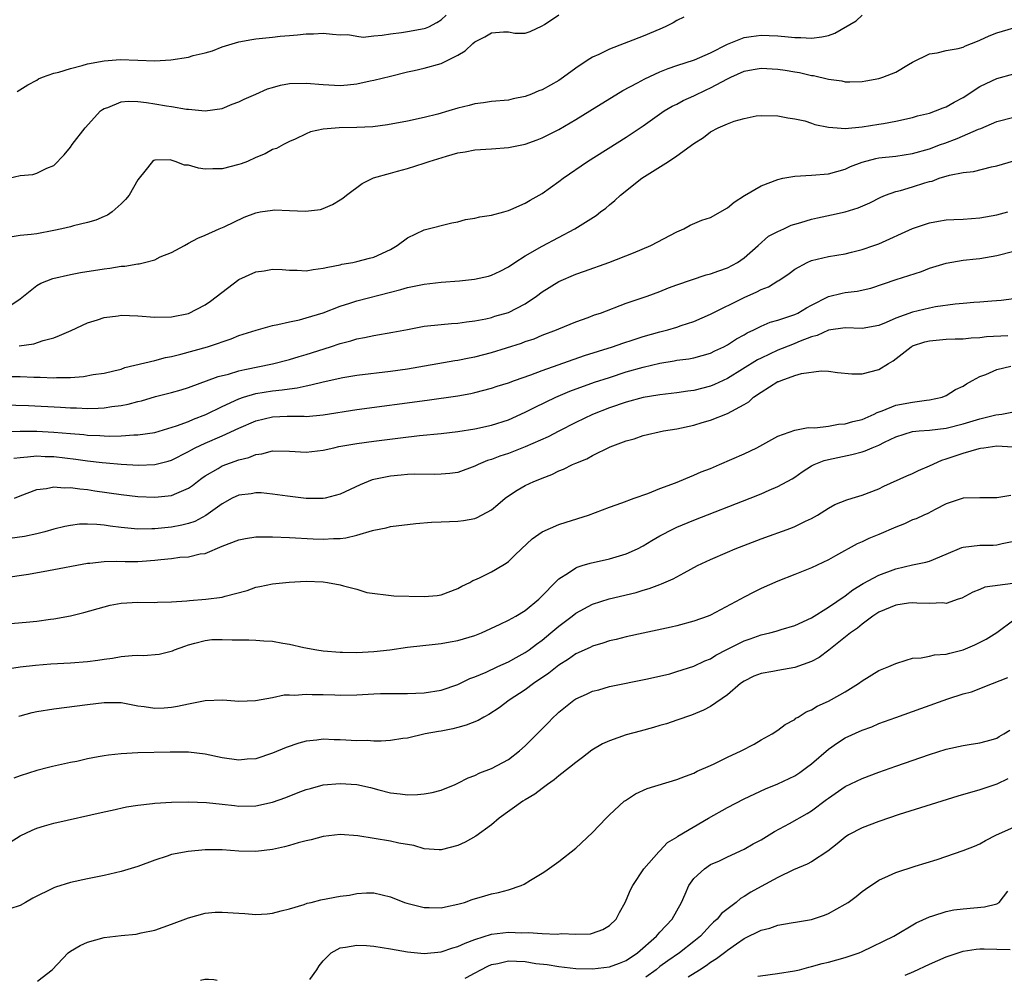
# Model space of a CAD drawing. Units: inches. Extents: x 2682000 to 2685000, y 1550612 to 1551000.
# Drawn here: x 2684481 to 2684598, y 1550630 to 1550744 of the extents above; entities that cross this region are included whole.
import ezdxf

# ---------------------------------------------------------------- set-up
doc = ezdxf.new("R2010")
doc.units = ezdxf.units.IN
doc.header["$MEASUREMENT"] = 0
doc.layers.add('LD26821548_2ft', color=95, linetype='Continuous')

msp = doc.modelspace()

# ---------------------------------------------------------------- linework, layer by layer
at = {"layer": 'LD26821548_2ft'}
for points, elevation in [([(2684479.66, 1550725), (2684481, 1550725.35), (2684482.53, 1550725.47), (2684483, 1550725.61), (2684484.2, 1550726.2), (2684485, 1550726.53), (2684486.23, 1550727.77), (2684487, 1550728.7), (2684487.19, 1550729), (2684488.72, 1550731), (2684490.57, 1550733), (2684490.81, 1550733.19), (2684491, 1550733.3), (2684491.43, 1550733.43), (2684493, 1550734.08), (2684493.84, 1550734.16), (2684495, 1550734.11), (2684496.01, 1550733.99), (2684497, 1550733.85), (2684498.4, 1550733.6), (2684499, 1550733.53), (2684500.77, 1550733.23), (2684501, 1550733.22), (2684503, 1550733.03), (2684505, 1550733.31), (2684506.18, 1550733.82), (2684507, 1550734.08), (2684507.6, 1550734.4), (2684509, 1550735.01), (2684510.38, 1550735.62), (2684511, 1550735.8), (2684511.94, 1550736.06), (2684513, 1550736.25), (2684515, 1550736.31), (2684517, 1550736.13), (2684519, 1550736.04), (2684519.9, 1550736.1), (2684521, 1550736.23), (2684522.57, 1550736.57), (2684523, 1550736.64), (2684525, 1550737.15), (2684527, 1550737.63), (2684527.8, 1550737.8), (2684529, 1550738.07), (2684531, 1550738.64), (2684533, 1550739.64), (2684533.86, 1550740.14), (2684534.77, 1550741), (2684535, 1550741.2), (2684536.2, 1550741.8), (2684537, 1550742.28), (2684538.41, 1550742.41), (2684539, 1550742.38), (2684539.77, 1550742.23), (2684541, 1550742.23), (2684541.57, 1550742.43), (2684543, 1550743.12), (2684543.27, 1550743.27), (2684545, 1550744.41)], 8838), ([(2684480.02, 1550710.02), (2684481, 1550710.68), (2684483, 1550712.25), (2684483.47, 1550712.53), (2684484.89, 1550713.11), (2684487, 1550713.59), (2684488.2, 1550713.8), (2684491, 1550714.25), (2684491.67, 1550714.33), (2684493, 1550714.55), (2684493.43, 1550714.57), (2684495, 1550714.85), (2684495.15, 1550714.85), (2684495.8, 1550715), (2684497, 1550715.31), (2684497.66, 1550715.66), (2684499, 1550716.2), (2684500.53, 1550717), (2684501, 1550717.3), (2684502.11, 1550717.89), (2684503, 1550718.24), (2684504.65, 1550719), (2684505.24, 1550719.24), (2684507.61, 1550720.39), (2684509, 1550720.9), (2684509.53, 1550721), (2684511, 1550721.23), (2684511.24, 1550721.24), (2684513, 1550721.19), (2684514.92, 1550721.08), (2684516.69, 1550721.31), (2684517, 1550721.4), (2684518.1, 1550721.9), (2684519, 1550722.43), (2684519.34, 1550722.66), (2684519.76, 1550723), (2684521.62, 1550724.38), (2684522.96, 1550725.04), (2684525, 1550725.63), (2684525.83, 1550725.83), (2684527, 1550726.17), (2684529, 1550726.79), (2684529.6, 1550727), (2684531.64, 1550727.64), (2684533, 1550728.02), (2684533.86, 1550728.14), (2684535, 1550728.38), (2684537, 1550728.51), (2684539, 1550728.65), (2684541, 1550729.07), (2684542.43, 1550729.57), (2684543, 1550729.79), (2684545, 1550730.81), (2684547, 1550731.98), (2684548.68, 1550733), (2684552.57, 1550735.43), (2684554.33, 1550736.33), (2684555.2, 1550736.8), (2684557, 1550737.63), (2684557.97, 1550738.03), (2684559, 1550738.39), (2684561.09, 1550739.09), (2684563, 1550739.92), (2684565, 1550740.92), (2684567, 1550741.74), (2684567.83, 1550741.83), (2684569, 1550742), (2684569.98, 1550741.98), (2684571, 1550741.92), (2684572.21, 1550741.79), (2684573, 1550741.74), (2684573.74, 1550741.74), (2684575, 1550741.66), (2684576.2, 1550741.8), (2684577, 1550741.98), (2684577.77, 1550742.23), (2684580.28, 1550743.72), (2684581, 1550744.39)], 8842), ([(2684559.84, 1550744.16), (2684559, 1550743.74), (2684558.55, 1550743.45), (2684557.61, 1550743), (2684557, 1550742.73), (2684555, 1550741.88), (2684551, 1550740.34), (2684549.72, 1550739.72), (2684549, 1550739.4), (2684548.37, 1550739), (2684547, 1550738.07), (2684545.56, 1550737), (2684545, 1550736.63), (2684543, 1550735.51), (2684542.61, 1550735.39), (2684541.73, 1550735), (2684541, 1550734.71), (2684539.56, 1550734.44), (2684539, 1550734.29), (2684537, 1550734.12), (2684536.04, 1550733.96), (2684535, 1550733.84), (2684534.34, 1550733.66), (2684533, 1550733.33), (2684531.94, 1550733), (2684530.63, 1550732.63), (2684529, 1550732.21), (2684527, 1550731.78), (2684524.65, 1550731.35), (2684522.89, 1550731.11), (2684521, 1550731.02), (2684518.89, 1550731), (2684517, 1550730.83), (2684515.48, 1550730.52), (2684515, 1550730.28), (2684513.66, 1550729.66), (2684513, 1550729.39), (2684512.31, 1550729), (2684511.44, 1550728.56), (2684511, 1550728.42), (2684510.1, 1550727.9), (2684509, 1550727.47), (2684508.01, 1550727), (2684507.28, 1550726.72), (2684507, 1550726.63), (2684505, 1550726.12), (2684503.88, 1550726.12), (2684503, 1550726.1), (2684502.19, 1550726.19), (2684501, 1550726.56), (2684500.55, 1550726.55), (2684499.44, 1550727), (2684498.82, 1550727.18), (2684497, 1550727.14), (2684496.89, 1550727.11), (2684496.73, 1550727), (2684495.84, 1550725.84), (2684495.14, 1550725), (2684495, 1550724.8), (2684493.96, 1550723), (2684493.51, 1550722.49), (2684493, 1550721.97), (2684491.94, 1550721), (2684491.38, 1550720.62), (2684491, 1550720.46), (2684489.99, 1550720.01), (2684489, 1550719.74), (2684487.35, 1550719.35), (2684487, 1550719.24), (2684485.98, 1550719), (2684485, 1550718.79), (2684483, 1550718.42), (2684482.32, 1550718.32), (2684481, 1550718.21), (2684480.05, 1550718.05)], 8840), ([(2684480.68, 1550735.32), (2684481.91, 1550736.09), (2684483, 1550736.67), (2684483.2, 1550736.8), (2684483.69, 1550737), (2684485, 1550737.48), (2684485.6, 1550737.6), (2684487, 1550738.06), (2684488.39, 1550738.39), (2684489, 1550738.59), (2684491, 1550738.97), (2684492.9, 1550739.1), (2684495, 1550739.02), (2684497, 1550738.97), (2684498.92, 1550739.08), (2684501, 1550739.39), (2684501.58, 1550739.58), (2684503, 1550739.91), (2684503.86, 1550740.14), (2684505, 1550740.61), (2684507, 1550741.21), (2684508.52, 1550741.48), (2684509, 1550741.55), (2684511, 1550741.77), (2684511.88, 1550741.88), (2684513, 1550741.98), (2684513.97, 1550742.03), (2684515, 1550742.18), (2684515.85, 1550742.15), (2684517, 1550742.24), (2684518.12, 1550742.12), (2684519, 1550742.05), (2684519.92, 1550742.08), (2684521, 1550741.87), (2684521.77, 1550741.77), (2684523, 1550741.94), (2684523.99, 1550741.99), (2684525, 1550742.17), (2684526.32, 1550742.32), (2684527, 1550742.42), (2684529, 1550742.78), (2684529.17, 1550742.83), (2684529.53, 1550743), (2684530.5, 1550743.5), (2684531, 1550743.84), (2684531.61, 1550744.39)], 8836), ([(2684480.91, 1550705.09), (2684482.65, 1550705.35), (2684483.74, 1550705.74), (2684485, 1550706.07), (2684485.68, 1550706.32), (2684487.06, 1550706.94), (2684489, 1550707.85), (2684490.2, 1550708.2), (2684491, 1550708.48), (2684492.67, 1550708.67), (2684493, 1550708.73), (2684495, 1550708.68), (2684497, 1550708.52), (2684499, 1550708.54), (2684501, 1550708.96), (2684503, 1550709.98), (2684503.61, 1550710.39), (2684507, 1550712.99), (2684509, 1550713.88), (2684510, 1550714), (2684511, 1550714.2), (2684512.15, 1550714.15), (2684513, 1550714.09), (2684513.92, 1550714.08), (2684515, 1550714.03), (2684515.83, 1550714.17), (2684517, 1550714.31), (2684517.55, 1550714.45), (2684519, 1550714.74), (2684519.21, 1550714.79), (2684520.53, 1550715), (2684521, 1550715.1), (2684522.49, 1550715.51), (2684523, 1550715.63), (2684525, 1550716.56), (2684525.79, 1550717), (2684527, 1550717.93), (2684529, 1550718.9), (2684532.27, 1550719.73), (2684533, 1550719.84), (2684533.91, 1550720.09), (2684535, 1550720.25), (2684535.59, 1550720.41), (2684537, 1550720.62), (2684538.45, 1550721), (2684539, 1550721.16), (2684539.28, 1550721.28), (2684541, 1550722.06), (2684541.58, 1550722.42), (2684542.65, 1550723), (2684543, 1550723.21), (2684545, 1550724.61), (2684545.51, 1550725), (2684548.4, 1550727), (2684553, 1550729.87), (2684555, 1550731.22), (2684557.2, 1550732.8), (2684557.51, 1550733), (2684558.45, 1550733.55), (2684559, 1550733.81), (2684559.77, 1550734.23), (2684561, 1550734.78), (2684562.5, 1550735.5), (2684563, 1550735.73), (2684565, 1550736.8), (2684565.41, 1550737), (2684567, 1550737.71), (2684568.07, 1550737.93), (2684569, 1550738.09), (2684571, 1550737.98), (2684571.85, 1550737.85), (2684573, 1550737.64), (2684573.56, 1550737.56), (2684575, 1550737.22), (2684575.21, 1550737.21), (2684577, 1550736.79), (2684578.59, 1550736.59), (2684579, 1550736.47), (2684579.55, 1550736.45), (2684581, 1550736.48), (2684581.43, 1550736.57), (2684583, 1550736.85), (2684583.46, 1550737), (2684585, 1550737.62), (2684586.5, 1550738.5), (2684587, 1550738.78), (2684589, 1550739.77), (2684589.92, 1550739.92), (2684591, 1550740.17), (2684592.41, 1550740.41), (2684593, 1550740.59), (2684593.27, 1550740.73), (2684594.69, 1550741.31), (2684595, 1550741.4), (2684596.09, 1550741.91), (2684597, 1550742.3), (2684599, 1550742.89)], 8844), ([(2684479.47, 1550701.47), (2684481, 1550701.44), (2684482.63, 1550701.37), (2684483.4, 1550701.4), (2684485, 1550701.3), (2684485.35, 1550701.35), (2684487, 1550701.36), (2684488.54, 1550701.46), (2684489.7, 1550701.7), (2684491, 1550701.87), (2684492.13, 1550702.13), (2684493, 1550702.35), (2684493.46, 1550702.54), (2684497, 1550703.37), (2684498.27, 1550703.73), (2684499, 1550703.82), (2684500.1, 1550704.1), (2684503.26, 1550705), (2684504.59, 1550705.41), (2684505, 1550705.58), (2684506.08, 1550705.92), (2684507, 1550706.31), (2684509.04, 1550706.96), (2684511, 1550707.53), (2684511.62, 1550707.62), (2684513, 1550707.96), (2684514.18, 1550708.18), (2684515, 1550708.41), (2684517.02, 1550709.02), (2684519, 1550709.8), (2684520.16, 1550710.16), (2684521, 1550710.46), (2684525, 1550711.49), (2684526.22, 1550711.78), (2684527, 1550712.04), (2684527.82, 1550712.18), (2684529, 1550712.44), (2684531, 1550712.65), (2684533.18, 1550712.82), (2684534.99, 1550713.01), (2684536.62, 1550713.38), (2684537, 1550713.5), (2684538.02, 1550713.98), (2684539, 1550714.48), (2684539.75, 1550715), (2684541, 1550715.79), (2684543, 1550716.96), (2684546.9, 1550719), (2684549.41, 1550720.59), (2684549.94, 1550721), (2684550.56, 1550721.44), (2684551, 1550721.85), (2684551.65, 1550722.35), (2684552.3, 1550723), (2684554.86, 1550725), (2684558, 1550727), (2684559, 1550727.67), (2684561, 1550729.15), (2684562.17, 1550729.83), (2684563, 1550730.51), (2684563.92, 1550731), (2684565, 1550731.48), (2684565.79, 1550731.79), (2684567, 1550732.12), (2684568.41, 1550732.41), (2684569, 1550732.48), (2684571, 1550732.44), (2684572.17, 1550732.17), (2684573, 1550732.07), (2684574.18, 1550731.82), (2684575, 1550731.55), (2684575.38, 1550731.38), (2684577, 1550731.09), (2684578.04, 1550731), (2684579, 1550730.93), (2684581, 1550731.1), (2684583, 1550731.42), (2684583.53, 1550731.53), (2684585, 1550731.77), (2684587, 1550732.21), (2684587.59, 1550732.41), (2684589, 1550732.75), (2684589.7, 1550733), (2684590.62, 1550733.38), (2684591, 1550733.51), (2684591.95, 1550734.05), (2684593, 1550734.61), (2684595, 1550735.92), (2684595.72, 1550736.28), (2684597, 1550736.86), (2684599, 1550737.4)], 8846), ([(2684479, 1550698.09), (2684482, 1550698), (2684485.8, 1550697.8), (2684487, 1550697.72), (2684487.72, 1550697.72), (2684489, 1550697.67), (2684490.3, 1550697.7), (2684491, 1550697.75), (2684491.89, 1550697.89), (2684493, 1550698.01), (2684493.84, 1550698.16), (2684495, 1550698.49), (2684495.42, 1550698.58), (2684497.08, 1550699.08), (2684499, 1550699.55), (2684500.12, 1550699.88), (2684501, 1550700.15), (2684504.55, 1550701.46), (2684505.74, 1550701.74), (2684507, 1550702.12), (2684507.7, 1550702.3), (2684511, 1550702.97), (2684513, 1550703.49), (2684514.15, 1550703.85), (2684515, 1550704.09), (2684517.88, 1550705), (2684519, 1550705.38), (2684520.3, 1550705.7), (2684521, 1550705.94), (2684521.91, 1550706.09), (2684523, 1550706.33), (2684525.29, 1550706.71), (2684527, 1550707.06), (2684529, 1550707.43), (2684531, 1550707.65), (2684532.24, 1550707.76), (2684533, 1550707.81), (2684534.03, 1550707.97), (2684535, 1550708.07), (2684536.31, 1550708.31), (2684537, 1550708.48), (2684537.39, 1550708.61), (2684539, 1550709.07), (2684541, 1550710.08), (2684542.33, 1550711), (2684543, 1550711.52), (2684545, 1550712.76), (2684547, 1550713.61), (2684548.04, 1550713.96), (2684550.92, 1550715), (2684553.87, 1550716.13), (2684555.91, 1550717), (2684559, 1550718.65), (2684559.84, 1550719), (2684560.58, 1550719.42), (2684561.98, 1550720.02), (2684563, 1550720.35), (2684565, 1550721.48), (2684565.82, 1550722.18), (2684567.04, 1550722.96), (2684569, 1550724.11), (2684571, 1550724.87), (2684571.57, 1550725), (2684573, 1550725.27), (2684575, 1550725.37), (2684577, 1550725.52), (2684579, 1550726.09), (2684579.61, 1550726.39), (2684581, 1550726.92), (2684582.63, 1550727.37), (2684583, 1550727.42), (2684585, 1550727.65), (2684587, 1550727.94), (2684589, 1550728.52), (2684590.32, 1550729), (2684590.81, 1550729.19), (2684592.28, 1550729.72), (2684594.82, 1550730.82), (2684595.09, 1550730.92), (2684597, 1550731.74), (2684599, 1550732.27)], 8848), ([(2684479, 1550694.89), (2684481, 1550694.95), (2684483, 1550694.95), (2684485, 1550694.85), (2684487, 1550694.67), (2684488.56, 1550694.56), (2684489, 1550694.51), (2684490.46, 1550694.46), (2684491, 1550694.41), (2684491.61, 1550694.39), (2684493, 1550694.41), (2684494.52, 1550694.52), (2684495, 1550694.52), (2684497, 1550694.82), (2684499.6, 1550695.6), (2684501, 1550696.13), (2684501.61, 1550696.39), (2684503.06, 1550696.94), (2684505, 1550697.9), (2684507, 1550698.82), (2684507.53, 1550699), (2684509, 1550699.43), (2684511, 1550699.77), (2684512.14, 1550699.86), (2684513, 1550700.01), (2684513.9, 1550700.1), (2684515, 1550700.36), (2684515.55, 1550700.45), (2684517, 1550700.84), (2684519.34, 1550701.34), (2684521, 1550701.6), (2684525, 1550702.1), (2684527, 1550702.39), (2684532.65, 1550703.35), (2684533, 1550703.39), (2684534.33, 1550703.67), (2684535, 1550703.8), (2684537, 1550704.33), (2684540.57, 1550705.43), (2684541, 1550705.6), (2684542.05, 1550705.95), (2684543, 1550706.35), (2684544.7, 1550707), (2684545, 1550707.14), (2684547, 1550707.97), (2684548.48, 1550708.48), (2684549.23, 1550708.77), (2684549.93, 1550709), (2684553, 1550710.16), (2684555.46, 1550711), (2684557, 1550711.56), (2684558.02, 1550711.98), (2684559, 1550712.33), (2684562.47, 1550713.53), (2684563, 1550713.66), (2684564, 1550714), (2684565, 1550714.38), (2684566.2, 1550715), (2684567, 1550715.54), (2684568.67, 1550717), (2684569.89, 1550718.11), (2684571, 1550718.69), (2684571.7, 1550719), (2684572.58, 1550719.42), (2684573, 1550719.55), (2684573.74, 1550719.74), (2684575, 1550720.15), (2684575.69, 1550720.31), (2684577.35, 1550720.65), (2684579, 1550721.01), (2684580.52, 1550721.48), (2684581.9, 1550722.1), (2684583.22, 1550722.78), (2684583.78, 1550723), (2684585, 1550723.44), (2684585.57, 1550723.57), (2684587, 1550723.97), (2684588.45, 1550724.45), (2684589, 1550724.61), (2684589.32, 1550724.68), (2684590.15, 1550725), (2684591.38, 1550725.38), (2684593, 1550725.68), (2684594.21, 1550725.79), (2684596.36, 1550726.36), (2684597, 1550726.5), (2684599, 1550727.08)], 8850), ([(2684480.26, 1550691.74), (2684481, 1550691.85), (2684481.9, 1550691.9), (2684483, 1550692.04), (2684483.97, 1550691.97), (2684485, 1550691.95), (2684487.64, 1550691.64), (2684489, 1550691.45), (2684490.75, 1550691.25), (2684491.22, 1550691.22), (2684493, 1550691.04), (2684495.08, 1550690.92), (2684497, 1550691.01), (2684498.59, 1550691.41), (2684499, 1550691.54), (2684501, 1550692.55), (2684501.28, 1550692.72), (2684501.81, 1550693), (2684503, 1550693.55), (2684505, 1550694.4), (2684507, 1550695.33), (2684509, 1550696.2), (2684511, 1550696.68), (2684512.74, 1550696.74), (2684514.74, 1550696.74), (2684515, 1550696.72), (2684517, 1550696.91), (2684521, 1550697.53), (2684529.36, 1550698.64), (2684533, 1550699.17), (2684534.54, 1550699.46), (2684535, 1550699.56), (2684537, 1550700.09), (2684537.68, 1550700.32), (2684539, 1550700.72), (2684539.74, 1550701), (2684541.67, 1550701.67), (2684543, 1550702.17), (2684548.04, 1550703.96), (2684551.34, 1550705), (2684552.57, 1550705.43), (2684553.82, 1550705.82), (2684555, 1550706.2), (2684557, 1550706.76), (2684557.92, 1550707), (2684559, 1550707.33), (2684559.52, 1550707.52), (2684561, 1550708.01), (2684563, 1550708.88), (2684567, 1550710.83), (2684568.5, 1550711.5), (2684569, 1550711.78), (2684569.89, 1550712.11), (2684571, 1550712.81), (2684571.13, 1550712.87), (2684572.32, 1550713.68), (2684573, 1550714.21), (2684574.48, 1550715), (2684575, 1550715.22), (2684577, 1550715.7), (2684579, 1550716.04), (2684579.76, 1550716.24), (2684581, 1550716.53), (2684582.38, 1550717), (2684583, 1550717.23), (2684587, 1550719.02), (2684589, 1550719.7), (2684590.09, 1550719.91), (2684591, 1550720.05), (2684591.89, 1550720.11), (2684593, 1550720.16), (2684595, 1550720.31), (2684597, 1550720.67), (2684598.31, 1550721)], 8852), ([(2684480.35, 1550687), (2684481, 1550687.28), (2684483, 1550688.04), (2684484.16, 1550688.16), (2684485, 1550688.35), (2684486.24, 1550688.24), (2684487, 1550688.27), (2684488.11, 1550688.11), (2684489, 1550688.03), (2684489.89, 1550687.89), (2684493, 1550687.46), (2684495, 1550687.22), (2684497, 1550687.11), (2684499, 1550687.33), (2684499.62, 1550687.62), (2684501, 1550688.19), (2684501.48, 1550688.52), (2684502.09, 1550689), (2684502.61, 1550689.39), (2684503, 1550689.65), (2684504.55, 1550690.55), (2684505, 1550690.83), (2684507, 1550691.56), (2684508.16, 1550691.84), (2684509, 1550692.19), (2684509.71, 1550692.29), (2684511, 1550692.63), (2684513, 1550692.6), (2684515, 1550692.49), (2684517, 1550692.7), (2684518.26, 1550693), (2684518.87, 1550693.13), (2684521, 1550693.51), (2684523, 1550693.79), (2684526.18, 1550694.18), (2684528.44, 1550694.44), (2684531, 1550694.7), (2684533, 1550694.94), (2684535, 1550695.23), (2684537, 1550695.67), (2684539, 1550696.33), (2684541, 1550697.23), (2684542.17, 1550697.83), (2684544.65, 1550699), (2684546.3, 1550699.7), (2684549.23, 1550700.77), (2684551, 1550701.36), (2684553, 1550702), (2684555, 1550702.58), (2684557, 1550703.05), (2684558.69, 1550703.31), (2684559, 1550703.38), (2684560.44, 1550703.56), (2684561, 1550703.68), (2684563, 1550704.25), (2684563.5, 1550704.5), (2684564.6, 1550705), (2684565, 1550705.21), (2684566.08, 1550705.92), (2684567, 1550706.42), (2684567.36, 1550706.64), (2684568.14, 1550707), (2684569, 1550707.43), (2684570.09, 1550707.91), (2684571, 1550708.17), (2684573, 1550708.83), (2684573.36, 1550709), (2684574.38, 1550709.62), (2684575, 1550709.95), (2684577, 1550710.96), (2684578.63, 1550711.37), (2684579, 1550711.44), (2684580.41, 1550711.59), (2684582.04, 1550711.96), (2684585.03, 1550712.97), (2684588.05, 1550713.95), (2684589, 1550714.32), (2684591, 1550714.94), (2684593, 1550715.26), (2684594.56, 1550715.44), (2684595, 1550715.48), (2684597, 1550715.84), (2684599, 1550716.35)], 8854), ([(2684599, 1550710.67), (2684597.53, 1550710.47), (2684596.42, 1550710.42), (2684595, 1550710.3), (2684594.26, 1550710.26), (2684593, 1550710.13), (2684592.05, 1550710.05), (2684589.73, 1550709.73), (2684589, 1550709.59), (2684587, 1550709.11), (2684585, 1550708.37), (2684583.86, 1550707.86), (2684583, 1550707.53), (2684581, 1550707.15), (2684579, 1550707.23), (2684577, 1550706.97), (2684575.66, 1550706.34), (2684575, 1550706.17), (2684573.65, 1550705.65), (2684573, 1550705.37), (2684572.72, 1550705.28), (2684571, 1550704.57), (2684569, 1550703.63), (2684568.58, 1550703.42), (2684565, 1550701.24), (2684563.49, 1550700.51), (2684563, 1550700.31), (2684561, 1550699.79), (2684560.29, 1550699.71), (2684559, 1550699.51), (2684557, 1550699.29), (2684556.76, 1550699.24), (2684555, 1550698.96), (2684553, 1550698.42), (2684551, 1550697.74), (2684549, 1550696.94), (2684547, 1550695.98), (2684545, 1550694.96), (2684543.72, 1550694.28), (2684541, 1550693.09), (2684539, 1550692.33), (2684537.99, 1550692.01), (2684537, 1550691.61), (2684536.52, 1550691.48), (2684535.4, 1550691), (2684535, 1550690.79), (2684533, 1550690.07), (2684532.05, 1550689.95), (2684531, 1550689.84), (2684530.17, 1550689.83), (2684527.85, 1550689.86), (2684527, 1550689.82), (2684526.26, 1550689.74), (2684525, 1550689.63), (2684522.83, 1550689.17), (2684521.4, 1550688.6), (2684519, 1550687.47), (2684517.22, 1550687), (2684517, 1550686.96), (2684515, 1550686.97), (2684512.76, 1550687.24), (2684511, 1550687.49), (2684509.63, 1550687.63), (2684509, 1550687.63), (2684508.47, 1550687.53), (2684507, 1550687.38), (2684506.2, 1550687), (2684505, 1550686.35), (2684503.07, 1550684.93), (2684501.75, 1550684.25), (2684501, 1550684), (2684500.21, 1550683.79), (2684499, 1550683.56), (2684497, 1550683.35), (2684496.64, 1550683.36), (2684495, 1550683.34), (2684493, 1550683.54), (2684491.69, 1550683.69), (2684491, 1550683.79), (2684490.12, 1550683.88), (2684489, 1550683.92), (2684488.08, 1550683.92), (2684487, 1550683.78), (2684486.34, 1550683.66), (2684485, 1550683.31), (2684483.94, 1550683), (2684483, 1550682.77), (2684481.54, 1550682.47), (2684479.8, 1550682.2)], 8856), ([(2684479, 1550677.54), (2684481.99, 1550677.99), (2684484.4, 1550678.4), (2684489, 1550679.27), (2684489.29, 1550679.29), (2684491, 1550679.49), (2684492.48, 1550679.52), (2684493.47, 1550679.47), (2684495, 1550679.48), (2684495.51, 1550679.51), (2684497, 1550679.63), (2684497.73, 1550679.73), (2684499, 1550679.85), (2684499.99, 1550679.99), (2684501, 1550680.04), (2684502.38, 1550680.38), (2684503, 1550680.45), (2684505, 1550681.29), (2684507, 1550682.06), (2684507.79, 1550682.21), (2684509, 1550682.4), (2684509.58, 1550682.42), (2684511, 1550682.43), (2684513, 1550682.35), (2684515.82, 1550682.18), (2684517, 1550682.13), (2684518.21, 1550682.21), (2684519, 1550682.2), (2684519.7, 1550682.3), (2684521, 1550682.62), (2684522.85, 1550683.15), (2684523, 1550683.21), (2684524.5, 1550683.5), (2684525, 1550683.64), (2684528.01, 1550683.99), (2684529.85, 1550684.15), (2684531, 1550684.21), (2684533, 1550684.27), (2684533.66, 1550684.34), (2684535, 1550684.58), (2684535.3, 1550684.7), (2684537, 1550685.64), (2684537.74, 1550686.26), (2684538.6, 1550687), (2684539, 1550687.3), (2684540.03, 1550687.97), (2684541, 1550688.52), (2684542, 1550689), (2684542.73, 1550689.27), (2684543, 1550689.4), (2684544.17, 1550689.83), (2684545, 1550690.24), (2684545.55, 1550690.45), (2684546.62, 1550691), (2684547, 1550691.17), (2684548.31, 1550691.69), (2684549, 1550692.07), (2684551.09, 1550693.09), (2684553, 1550693.83), (2684553.92, 1550694.07), (2684555, 1550694.45), (2684557.43, 1550695), (2684559, 1550695.26), (2684561, 1550695.69), (2684561.99, 1550695.99), (2684563, 1550696.27), (2684565, 1550697.06), (2684567, 1550698.14), (2684567.53, 1550698.47), (2684568.12, 1550699), (2684569, 1550699.6), (2684571, 1550700.85), (2684571.12, 1550700.88), (2684571.38, 1550701), (2684573, 1550701.56), (2684573.81, 1550701.81), (2684576.14, 1550702.14), (2684577, 1550702.09), (2684578.06, 1550701.94), (2684579.78, 1550701.78), (2684581, 1550701.78), (2684583, 1550702.31), (2684584.12, 1550703), (2684584.68, 1550703.32), (2684586.81, 1550705), (2684586.93, 1550705.07), (2684587, 1550705.11), (2684588.44, 1550705.56), (2684589, 1550705.71), (2684591, 1550705.88), (2684592.06, 1550705.94), (2684593, 1550705.95), (2684593.94, 1550706.06), (2684595, 1550706.1), (2684595.79, 1550706.21), (2684598.32, 1550706.32)], 8858), ([(2684478.02, 1550671.98), (2684481.72, 1550672.28), (2684483, 1550672.41), (2684484.63, 1550672.63), (2684485, 1550672.66), (2684487, 1550673.02), (2684488.58, 1550673.42), (2684491, 1550674.11), (2684491.72, 1550674.28), (2684493, 1550674.53), (2684495, 1550674.65), (2684497, 1550674.61), (2684497.34, 1550674.66), (2684499, 1550674.68), (2684500.81, 1550674.81), (2684501.13, 1550674.87), (2684503.05, 1550675), (2684505, 1550675.24), (2684505.37, 1550675.37), (2684507.96, 1550676.04), (2684509, 1550676.45), (2684509.47, 1550676.53), (2684511, 1550676.84), (2684512.96, 1550677.04), (2684515, 1550677.14), (2684517, 1550677.08), (2684517.51, 1550677), (2684519, 1550676.73), (2684519.42, 1550676.58), (2684521, 1550676.21), (2684522.19, 1550675.81), (2684525.4, 1550675.4), (2684529, 1550675.33), (2684530.54, 1550675.46), (2684531, 1550675.52), (2684533, 1550676.26), (2684533.45, 1550676.55), (2684534.4, 1550677), (2684534.77, 1550677.23), (2684535, 1550677.31), (2684535.56, 1550677.56), (2684537, 1550678.26), (2684537.47, 1550678.53), (2684538.72, 1550679.28), (2684539, 1550679.5), (2684539.78, 1550680.22), (2684540.55, 1550681), (2684541.81, 1550682.19), (2684543, 1550683.02), (2684545, 1550683.89), (2684545.85, 1550684.15), (2684548.5, 1550685), (2684551, 1550685.94), (2684552.45, 1550686.45), (2684553.92, 1550687), (2684555.57, 1550687.57), (2684557, 1550688.15), (2684558.84, 1550688.84), (2684561, 1550689.73), (2684561.88, 1550690.12), (2684563, 1550690.55), (2684564.08, 1550691), (2684567, 1550692.27), (2684568.51, 1550693), (2684571, 1550694.37), (2684573, 1550695.08), (2684574.59, 1550695.4), (2684575.38, 1550695.38), (2684577, 1550695.57), (2684578.21, 1550695.79), (2684579, 1550695.84), (2684579.9, 1550696.1), (2684581, 1550696.37), (2684582.44, 1550697), (2684582.8, 1550697.2), (2684583.38, 1550697.38), (2684585, 1550698.04), (2684587, 1550698.42), (2684588.65, 1550698.65), (2684589, 1550698.67), (2684590.5, 1550699), (2684591, 1550699.22), (2684592.09, 1550699.91), (2684593, 1550700.33), (2684593.4, 1550700.6), (2684594.12, 1550701), (2684595, 1550701.44), (2684595.7, 1550701.7), (2684597, 1550702.28), (2684598.67, 1550702.67)], 8860), ([(2684479, 1550666.67), (2684481.02, 1550666.98), (2684482.83, 1550667.17), (2684484.68, 1550667.32), (2684487, 1550667.45), (2684489, 1550667.62), (2684490.23, 1550667.77), (2684491, 1550667.9), (2684491.98, 1550668.02), (2684493, 1550668.22), (2684494.33, 1550668.33), (2684495, 1550668.35), (2684495.67, 1550668.33), (2684497.54, 1550668.46), (2684499.11, 1550668.89), (2684499.34, 1550669), (2684500.58, 1550669.42), (2684501, 1550669.59), (2684501.77, 1550669.77), (2684503, 1550670.11), (2684503.79, 1550670.21), (2684505, 1550670.24), (2684506.19, 1550670.19), (2684507, 1550670.2), (2684508.18, 1550670.18), (2684509, 1550670.15), (2684509.94, 1550670.06), (2684511, 1550670.01), (2684512.21, 1550669.79), (2684513, 1550669.67), (2684514.71, 1550669.29), (2684516.25, 1550669), (2684517, 1550668.88), (2684519, 1550668.71), (2684519.29, 1550668.71), (2684521, 1550668.68), (2684523, 1550668.79), (2684524.9, 1550669), (2684527, 1550669.3), (2684530.32, 1550669.68), (2684531, 1550669.73), (2684532.07, 1550669.93), (2684533, 1550670.09), (2684535, 1550670.68), (2684535.81, 1550671), (2684538.03, 1550672.03), (2684539, 1550672.51), (2684539.87, 1550673), (2684541, 1550673.68), (2684542.6, 1550675), (2684545, 1550677.42), (2684546.14, 1550678.14), (2684547, 1550678.74), (2684547.17, 1550678.83), (2684547.77, 1550679), (2684548.7, 1550679.3), (2684551, 1550679.8), (2684553, 1550680.39), (2684554.33, 1550681), (2684555, 1550681.35), (2684556.03, 1550681.97), (2684557, 1550682.52), (2684558.62, 1550683.38), (2684559, 1550683.55), (2684561, 1550684.38), (2684567.69, 1550687), (2684569, 1550687.53), (2684569.95, 1550687.95), (2684571, 1550688.39), (2684572.68, 1550689.32), (2684573, 1550689.52), (2684573.88, 1550690.12), (2684575, 1550690.85), (2684575.29, 1550691), (2684576.51, 1550691.49), (2684577, 1550691.62), (2684579.8, 1550692.2), (2684581, 1550692.51), (2684581.37, 1550692.63), (2684582.19, 1550693), (2684583, 1550693.32), (2684583.65, 1550693.65), (2684585, 1550694.29), (2684587, 1550694.92), (2684587.79, 1550695), (2684589, 1550695.1), (2684591, 1550695.34), (2684593, 1550695.84), (2684595, 1550696.43), (2684596.9, 1550696.9), (2684597.59, 1550697), (2684598.78, 1550697.22)], 8862), ([(2684480.88, 1550661.12), (2684481, 1550661.15), (2684482.45, 1550661.55), (2684483, 1550661.65), (2684485, 1550661.98), (2684489, 1550662.5), (2684491, 1550662.73), (2684493, 1550662.72), (2684495, 1550662.35), (2684495.73, 1550662.27), (2684497, 1550662.06), (2684498.11, 1550662.11), (2684499, 1550662.18), (2684499.69, 1550662.31), (2684501, 1550662.59), (2684502.97, 1550662.97), (2684505.07, 1550663.07), (2684507, 1550662.9), (2684508.96, 1550662.96), (2684511, 1550663.34), (2684512.37, 1550663.63), (2684513, 1550663.64), (2684513.61, 1550663.61), (2684515, 1550663.74), (2684515.68, 1550663.68), (2684517, 1550663.67), (2684518.37, 1550663.63), (2684519, 1550663.6), (2684521, 1550663.66), (2684523, 1550663.78), (2684523.81, 1550663.81), (2684527, 1550663.81), (2684529, 1550663.9), (2684531, 1550664.22), (2684533, 1550664.87), (2684534.43, 1550665.57), (2684535, 1550665.77), (2684536.35, 1550666.35), (2684537.74, 1550667), (2684539, 1550667.56), (2684539.92, 1550668.08), (2684541, 1550668.68), (2684541.46, 1550669), (2684542.33, 1550669.67), (2684543, 1550670.15), (2684544.05, 1550671), (2684545, 1550671.82), (2684546.58, 1550673), (2684547, 1550673.34), (2684549, 1550674.4), (2684550.96, 1550675.04), (2684554.18, 1550675.82), (2684555, 1550676.07), (2684555.73, 1550676.27), (2684557, 1550676.76), (2684557.18, 1550676.82), (2684558.57, 1550677.43), (2684559, 1550677.68), (2684559.88, 1550678.12), (2684561.44, 1550679), (2684563, 1550679.74), (2684565, 1550680.61), (2684565.94, 1550681), (2684569, 1550682.17), (2684572.54, 1550683.46), (2684573, 1550683.65), (2684574.26, 1550684.26), (2684575, 1550684.6), (2684575.69, 1550685), (2684577, 1550685.82), (2684577.76, 1550686.24), (2684579.18, 1550686.82), (2684579.82, 1550687), (2684581, 1550687.36), (2684583, 1550688.13), (2684583.58, 1550688.42), (2684586.32, 1550689.68), (2684587, 1550689.95), (2684587.69, 1550690.31), (2684589, 1550690.86), (2684590.47, 1550691.53), (2684591, 1550691.67), (2684593, 1550692.34), (2684594.91, 1550692.91), (2684595.07, 1550692.93), (2684595.45, 1550693), (2684597, 1550693.21), (2684598.88, 1550693.12)], 8864), ([(2684598.67, 1550687.33), (2684597, 1550687.04), (2684595, 1550687.06), (2684593, 1550687.01), (2684591, 1550686.32), (2684589.66, 1550685.66), (2684588.8, 1550685.2), (2684588.34, 1550685), (2684587.43, 1550684.57), (2684587, 1550684.42), (2684586.04, 1550683.96), (2684585, 1550683.55), (2684583, 1550682.7), (2684581.78, 1550682.22), (2684581, 1550681.83), (2684580.43, 1550681.57), (2684577.83, 1550680.17), (2684577, 1550679.7), (2684575, 1550678.74), (2684573, 1550677.93), (2684571, 1550677.15), (2684569, 1550676.27), (2684568.15, 1550675.85), (2684567, 1550675.25), (2684566.57, 1550675), (2684563, 1550673.12), (2684562.72, 1550673), (2684561, 1550672.38), (2684559, 1550671.85), (2684558.31, 1550671.69), (2684555, 1550670.98), (2684553, 1550670.53), (2684551.78, 1550670.22), (2684551, 1550670.05), (2684550.21, 1550669.79), (2684549, 1550669.44), (2684548.71, 1550669.29), (2684547, 1550668.5), (2684546.12, 1550667.88), (2684545, 1550667.19), (2684543.78, 1550666.22), (2684541.99, 1550665), (2684541, 1550664.25), (2684539.09, 1550663), (2684537.89, 1550662.11), (2684536.68, 1550661.32), (2684536.07, 1550661), (2684535.4, 1550660.6), (2684533.97, 1550660.03), (2684533, 1550659.77), (2684532.38, 1550659.62), (2684531, 1550659.35), (2684530.7, 1550659.3), (2684529.13, 1550659), (2684527, 1550658.51), (2684526.46, 1550658.46), (2684525, 1550658.23), (2684523.87, 1550658.13), (2684523, 1550658.16), (2684522.21, 1550658.21), (2684521, 1550658.2), (2684519, 1550658.32), (2684518.31, 1550658.31), (2684517, 1550658.38), (2684516.25, 1550658.25), (2684515, 1550658.13), (2684514.1, 1550657.9), (2684512.62, 1550657.38), (2684511, 1550656.71), (2684509, 1550656.06), (2684507.99, 1550655.99), (2684507, 1550655.88), (2684505, 1550656.17), (2684503, 1550656.6), (2684501, 1550656.84), (2684498.85, 1550656.85), (2684495, 1550656.76), (2684493, 1550656.65), (2684491.5, 1550656.5), (2684491, 1550656.42), (2684490.27, 1550656.27), (2684489, 1550656.05), (2684487.75, 1550655.74), (2684487, 1550655.61), (2684485.2, 1550655.2), (2684484.87, 1550655.13), (2684484.38, 1550655), (2684483, 1550654.67), (2684481, 1550654.03), (2684480.26, 1550653.74)], 8866), ([(2684479.84, 1550646.16), (2684481, 1550646.89), (2684482.43, 1550647.57), (2684483, 1550647.81), (2684483.9, 1550648.1), (2684485, 1550648.41), (2684491, 1550649.76), (2684491.96, 1550649.96), (2684493.66, 1550650.34), (2684495, 1550650.56), (2684496.74, 1550650.74), (2684497, 1550650.79), (2684499, 1550650.89), (2684501, 1550650.93), (2684503.13, 1550650.87), (2684505, 1550650.67), (2684506.49, 1550650.49), (2684507, 1550650.44), (2684509, 1550650.47), (2684511, 1550650.89), (2684512.55, 1550651.45), (2684514.03, 1550652.03), (2684515, 1550652.4), (2684515.48, 1550652.52), (2684517, 1550652.96), (2684519, 1550653.13), (2684521, 1550652.99), (2684522.63, 1550652.63), (2684523.63, 1550652.37), (2684525, 1550651.99), (2684526.13, 1550651.87), (2684527, 1550651.76), (2684528.2, 1550651.8), (2684529, 1550651.87), (2684529.96, 1550652.04), (2684531, 1550652.33), (2684532.69, 1550653), (2684533, 1550653.14), (2684534.23, 1550653.77), (2684535, 1550654.08), (2684535.6, 1550654.4), (2684537, 1550654.9), (2684539, 1550655.97), (2684540.32, 1550657), (2684541, 1550657.59), (2684543.7, 1550660.3), (2684544.36, 1550661), (2684544.7, 1550661.3), (2684545, 1550661.59), (2684545.79, 1550662.21), (2684546.76, 1550663), (2684547, 1550663.16), (2684548.28, 1550663.72), (2684549, 1550664.07), (2684549.74, 1550664.26), (2684551, 1550664.62), (2684555.53, 1550665.53), (2684558.16, 1550666.16), (2684559, 1550666.4), (2684561, 1550667.05), (2684562.33, 1550667.67), (2684563, 1550667.94), (2684563.65, 1550668.35), (2684564.95, 1550669.05), (2684567, 1550670.08), (2684567.7, 1550670.3), (2684569, 1550670.76), (2684570.05, 1550671), (2684570.8, 1550671.2), (2684571.4, 1550671.4), (2684573, 1550671.88), (2684575, 1550672.81), (2684577, 1550674.05), (2684579, 1550675.42), (2684579.88, 1550676.12), (2684581.13, 1550676.87), (2684583, 1550677.88), (2684585, 1550678.62), (2684587, 1550679.08), (2684588.58, 1550679.42), (2684589, 1550679.54), (2684591, 1550680.36), (2684592.85, 1550681.15), (2684593, 1550681.2), (2684595, 1550681.44), (2684596.57, 1550681.43), (2684597, 1550681.46), (2684597.64, 1550681.64), (2684599, 1550681.92)], 8868), ([(2684598.89, 1550676.89), (2684595.57, 1550676.43), (2684595, 1550676.14), (2684594.15, 1550675.85), (2684592.86, 1550675.14), (2684592.4, 1550675), (2684591, 1550674.51), (2684590.58, 1550674.58), (2684589, 1550674.5), (2684587.48, 1550674.52), (2684587, 1550674.58), (2684586.52, 1550674.52), (2684585, 1550674.3), (2684583, 1550673.47), (2684582.27, 1550673), (2684581, 1550672.06), (2684580.44, 1550671.56), (2684579.61, 1550671), (2684577.05, 1550668.95), (2684575.91, 1550668.09), (2684575, 1550667.62), (2684573, 1550666.89), (2684571, 1550666.53), (2684570.41, 1550666.41), (2684569, 1550666.18), (2684568.15, 1550665.85), (2684567, 1550665.29), (2684566.57, 1550665), (2684565, 1550663.66), (2684563, 1550662.27), (2684562.18, 1550661.82), (2684560.76, 1550661.24), (2684559, 1550660.62), (2684557.79, 1550660.21), (2684557, 1550660), (2684556.24, 1550659.76), (2684554.65, 1550659.35), (2684553, 1550658.89), (2684551, 1550658.19), (2684550.19, 1550657.81), (2684548.92, 1550657.08), (2684547.81, 1550656.19), (2684547, 1550655.6), (2684546.27, 1550655), (2684545, 1550654.02), (2684544.45, 1550653.55), (2684543.64, 1550653), (2684543, 1550652.54), (2684542.15, 1550651.85), (2684541, 1550651.19), (2684540.71, 1550651), (2684537.91, 1550649), (2684537, 1550648.19), (2684535.15, 1550646.85), (2684533.85, 1550646.15), (2684533, 1550645.76), (2684531, 1550645.23), (2684530.77, 1550645.23), (2684529, 1550645.37), (2684527.76, 1550645.76), (2684525.98, 1550646.02), (2684525, 1550646.26), (2684521.1, 1550646.9), (2684519, 1550647.04), (2684517, 1550646.81), (2684515.57, 1550646.43), (2684515, 1550646.3), (2684514.05, 1550646.05), (2684513, 1550645.74), (2684512.42, 1550645.58), (2684511, 1550645.26), (2684509, 1550645.02), (2684507, 1550645.09), (2684505, 1550645.24), (2684503, 1550645.24), (2684500.95, 1550645.05), (2684499, 1550644.68), (2684498.49, 1550644.49), (2684497, 1550644.02), (2684495, 1550643.26), (2684493, 1550642.65), (2684491, 1550642.2), (2684489, 1550641.8), (2684487, 1550641.36), (2684485.2, 1550640.8), (2684485, 1550640.72), (2684482.51, 1550639.49), (2684481.64, 1550639), (2684481, 1550638.62), (2684479.78, 1550638.22)], 8870), ([(2684483.06, 1550629.62), (2684483.64, 1550630.06), (2684484.81, 1550631), (2684486.73, 1550633), (2684487, 1550633.2), (2684488.14, 1550633.86), (2684489, 1550634.25), (2684491, 1550634.81), (2684493, 1550635.07), (2684494.78, 1550635.22), (2684495.37, 1550635.37), (2684497, 1550635.69), (2684499, 1550636.39), (2684501, 1550637.15), (2684503, 1550637.7), (2684504.18, 1550637.82), (2684505, 1550637.84), (2684507, 1550637.7), (2684507.68, 1550637.68), (2684509, 1550637.56), (2684510.36, 1550637.64), (2684511, 1550637.71), (2684512, 1550638), (2684513, 1550638.23), (2684514.76, 1550638.76), (2684515.1, 1550638.9), (2684515.57, 1550639), (2684516.71, 1550639.29), (2684519, 1550639.74), (2684520.13, 1550639.87), (2684521, 1550640.06), (2684522.13, 1550640.13), (2684523, 1550640.12), (2684525, 1550639.66), (2684526.67, 1550639), (2684526.92, 1550638.92), (2684528.5, 1550638.5), (2684529, 1550638.4), (2684529.6, 1550638.4), (2684531, 1550638.36), (2684531.52, 1550638.48), (2684533, 1550638.77), (2684533.17, 1550638.83), (2684533.79, 1550639), (2684534.68, 1550639.32), (2684536.21, 1550639.79), (2684537, 1550640.01), (2684537.83, 1550640.17), (2684539, 1550640.5), (2684540.52, 1550641), (2684540.86, 1550641.14), (2684541.62, 1550641.62), (2684543, 1550642.45), (2684543.33, 1550642.67), (2684545, 1550643.86), (2684547, 1550645.43), (2684549, 1550647.31), (2684550.6, 1550649), (2684551, 1550649.39), (2684552.76, 1550651), (2684552.89, 1550651.11), (2684554.1, 1550651.9), (2684555.49, 1550652.51), (2684559, 1550653.6), (2684560.01, 1550653.99), (2684561, 1550654.34), (2684561.43, 1550654.57), (2684563, 1550655.24), (2684563.45, 1550655.45), (2684565, 1550656.23), (2684566.62, 1550657), (2684568.2, 1550657.8), (2684569, 1550658.3), (2684570.31, 1550659), (2684571, 1550659.47), (2684571.86, 1550660.14), (2684573, 1550660.72), (2684573.14, 1550660.86), (2684573.4, 1550661), (2684574.37, 1550661.63), (2684575, 1550661.86), (2684575.68, 1550662.32), (2684577, 1550662.89), (2684578.36, 1550663.64), (2684579, 1550664.02), (2684580.57, 1550665), (2684581, 1550665.32), (2684583, 1550666.52), (2684584.17, 1550667), (2684585, 1550667.38), (2684586.22, 1550667.78), (2684587, 1550667.99), (2684588.03, 1550668.03), (2684589, 1550668.24), (2684589.59, 1550668.41), (2684591, 1550668.47), (2684591.4, 1550668.6), (2684593, 1550669), (2684594.4, 1550669.6), (2684595.74, 1550670.26), (2684597, 1550671.06), (2684599, 1550672.54)], 8872), ([(2684515.42, 1550629.85), (2684516.24, 1550631), (2684516.54, 1550631.46), (2684517, 1550632.05), (2684517.97, 1550633), (2684519, 1550633.6), (2684519.66, 1550633.66), (2684521, 1550633.91), (2684522.14, 1550633.86), (2684523, 1550633.79), (2684525, 1550633.48), (2684527, 1550633.11), (2684529, 1550632.92), (2684531, 1550633.12), (2684532.4, 1550633.6), (2684533, 1550633.74), (2684533.85, 1550634.15), (2684535, 1550634.57), (2684537, 1550635.22), (2684539, 1550635.47), (2684540.61, 1550635.39), (2684541.4, 1550635.4), (2684543, 1550635.28), (2684544.78, 1550635.22), (2684545.29, 1550635.29), (2684547, 1550635.22), (2684548.73, 1550635.27), (2684549, 1550635.35), (2684550.23, 1550635.77), (2684551, 1550636.23), (2684551.8, 1550637), (2684552.19, 1550637.81), (2684552.88, 1550639), (2684553, 1550639.25), (2684553.5, 1550640.5), (2684553.76, 1550641), (2684555.08, 1550643), (2684556.85, 1550645), (2684557, 1550645.13), (2684557.91, 1550646.09), (2684559, 1550646.75), (2684559.13, 1550646.87), (2684562.74, 1550649), (2684565, 1550650.26), (2684567, 1550651.29), (2684569.53, 1550652.47), (2684571, 1550653.07), (2684573, 1550654.03), (2684573.59, 1550654.41), (2684574.41, 1550655), (2684575, 1550655.46), (2684577, 1550657.21), (2684578.06, 1550657.94), (2684579, 1550658.53), (2684581, 1550659.44), (2684582.14, 1550659.86), (2684583, 1550660.23), (2684585, 1550660.97), (2684587.98, 1550662.02), (2684591.19, 1550663.19), (2684593, 1550663.76), (2684594.01, 1550663.99), (2684596.5, 1550665), (2684598.3, 1550665.7)], 8874), ([(2684533.87, 1550629.98), (2684534.03, 1550630.06), (2684534.98, 1550630.6), (2684535.74, 1550631), (2684536.57, 1550631.43), (2684537, 1550631.6), (2684537.74, 1550631.74), (2684539, 1550632.06), (2684539.97, 1550632.03), (2684541, 1550631.97), (2684542.25, 1550631.75), (2684543.6, 1550631.6), (2684545, 1550631.36), (2684547, 1550631.15), (2684549, 1550631.12), (2684551, 1550631.35), (2684552.21, 1550631.79), (2684553, 1550632.1), (2684554.31, 1550633), (2684556.57, 1550635), (2684557, 1550635.47), (2684558.45, 1550637), (2684559.55, 1550639), (2684559.99, 1550639.99), (2684560.41, 1550641), (2684561, 1550641.83), (2684562.27, 1550643), (2684563, 1550643.48), (2684564.07, 1550643.93), (2684565, 1550644.42), (2684567, 1550645.33), (2684568.07, 1550645.93), (2684569, 1550646.42), (2684570.58, 1550647.42), (2684572.38, 1550648.38), (2684574.46, 1550649.54), (2684575, 1550649.88), (2684576.79, 1550651.21), (2684577, 1550651.38), (2684579, 1550652.76), (2684581, 1550653.72), (2684583, 1550654.47), (2684585, 1550655.19), (2684589, 1550656.58), (2684591, 1550657.2), (2684593, 1550657.64), (2684593.73, 1550657.73), (2684595, 1550657.95), (2684596.31, 1550658.31), (2684597, 1550658.52), (2684597.29, 1550658.71), (2684597.82, 1550659), (2684598.54, 1550659.46)], 8876), ([(2684598.31, 1550653.69), (2684597, 1550653.05), (2684595, 1550652.38), (2684592.38, 1550651.62), (2684585.42, 1550649.42), (2684583, 1550648.62), (2684581, 1550647.87), (2684579.39, 1550647), (2684579, 1550646.76), (2684578.04, 1550645.96), (2684576.92, 1550645.08), (2684575, 1550643.83), (2684574.47, 1550643.53), (2684572.85, 1550642.85), (2684571, 1550641.95), (2684569, 1550640.9), (2684567.8, 1550640.2), (2684567, 1550639.71), (2684566.54, 1550639.46), (2684566.03, 1550639), (2684564.31, 1550637.69), (2684563.77, 1550637), (2684563.36, 1550636.64), (2684563, 1550636.27), (2684561.79, 1550635), (2684561, 1550634.33), (2684559.32, 1550633), (2684557.94, 1550632.06), (2684557, 1550631.37), (2684556.54, 1550631), (2684555.3, 1550630.13)], 8878), ([(2684560.36, 1550630.16), (2684561.7, 1550631), (2684562.49, 1550631.51), (2684563, 1550631.9), (2684563.69, 1550632.31), (2684564.83, 1550633.17), (2684565, 1550633.32), (2684566.08, 1550634.08), (2684567, 1550634.7), (2684569, 1550635.7), (2684570.05, 1550635.95), (2684571, 1550636.3), (2684572.58, 1550636.58), (2684573.32, 1550636.68), (2684575, 1550636.98), (2684576.54, 1550637.46), (2684577, 1550637.66), (2684579, 1550638.78), (2684579.33, 1550639), (2684580.3, 1550639.7), (2684581, 1550640.27), (2684581.42, 1550640.58), (2684583, 1550641.64), (2684584.14, 1550642.14), (2684585, 1550642.56), (2684587.3, 1550643.3), (2684589.93, 1550644.07), (2684593, 1550645.15), (2684594.34, 1550645.66), (2684595, 1550645.94), (2684595.66, 1550646.34), (2684596.96, 1550647), (2684599, 1550647.94)], 8880), ([(2684568.63, 1550630.22), (2684568.94, 1550630.28), (2684570.96, 1550630.53), (2684572.99, 1550630.85), (2684573.58, 1550631), (2684574.69, 1550631.31), (2684575, 1550631.37), (2684576.26, 1550631.74), (2684577, 1550631.9), (2684579, 1550632.44), (2684580.64, 1550633), (2684581, 1550633.15), (2684584.76, 1550635), (2684587.44, 1550636.56), (2684589, 1550637.29), (2684589.39, 1550637.39), (2684591, 1550637.93), (2684591.9, 1550638.1), (2684593, 1550638.23), (2684595.55, 1550638.45), (2684597, 1550638.83), (2684597.27, 1550639), (2684598.32, 1550640.32)], 8882), ([(2684586.13, 1550630.34), (2684587.14, 1550630.79), (2684589, 1550631.65), (2684591, 1550632.52), (2684593, 1550633.21), (2684594.56, 1550633.44), (2684595, 1550633.49), (2684595.49, 1550633.49), (2684597, 1550633.44), (2684598.6, 1550633.4)], 8884), ([(2684502.44, 1550629.76), (2684502.94, 1550629.88), (2684503.4, 1550629.88), (2684504, 1550629.84), (2684504.4, 1550629.77)], 8874)]:
    msp.add_lwpolyline(points, dxfattribs=dict(at, elevation=elevation))

doc.saveas('drawing.dxf')
